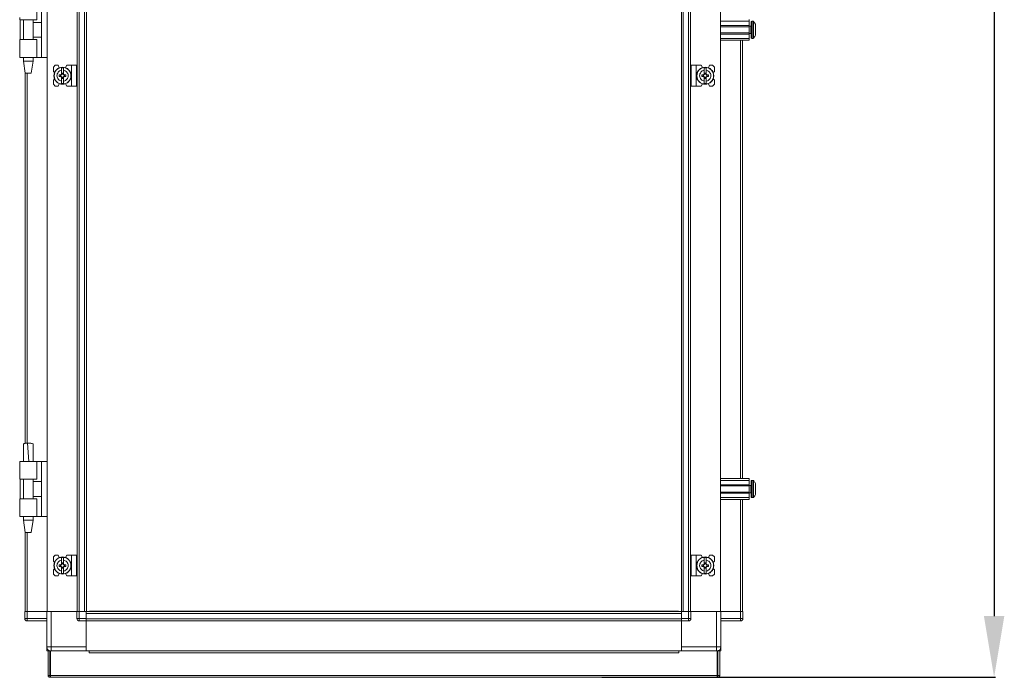
# Model space of a CAD drawing. Units: millimetres. Extents: x 6 to 11587, y 3 to 11629.
# Drawn here: x 9884 to 10688, y 6920 to 7457 of the extents above; entities that cross this region are included whole.
import ezdxf

# ---------------------------------------------------------------- set-up
doc = ezdxf.new("R2010")
doc.units = ezdxf.units.MM
doc.layers.add('2', color=7, linetype='Continuous')
doc.dimstyles.new('ISO-25', dxfattribs={"dimtxt": 2.5, "dimasz": 2.5, "dimexe": 1.25, "dimexo": 0.625, "dimtad": 1, "dimtxsty": 'Standard', "dimcen": 2.5, "dimadec": 0, "dimazin": 0, "dimtfac": 1, "dimtmove": 0, "dimatfit": 3, "dimfxl": 1, "dimarcsym": 0})

# ---------------------------------------------------------------- blocks, each defined once
blk = doc.blocks.new('*D129')
at = {"layer": '2', "color": 0, "linetype": 'ByBlock', "lineweight": -2}
for p, q in [((10440.73, 8534.47), (10680.65, 8534.47)), ((10679.4, 8484.47), (10679.4, 6970.37)), ((10358.94, 6920.37), (10680.65, 6920.37))]:
    blk.add_line(p, q, dxfattribs=at)
at = {"layer": '2', "color": 0, "linetype": 'ByBlock'}
for points in [[(10671.07, 8484.47), (10687.73, 8484.47), (10679.4, 8534.47)], [(10671.07, 6970.37), (10687.73, 6970.37), (10679.4, 6920.37)]]:
    blk.add_solid(points, dxfattribs=at)
at = {"layer": 'Defpoints', "color": 0, "linetype": 'ByBlock'}
for p in [(10440.1, 8534.47), (10358.31, 6920.37), (10679.4, 6920.37)]:
    blk.add_point(p, dxfattribs=at)
at = {"layer": '2', "color": 0, "linetype": 'ByBlock', "insert": (10649.61, 7725.94), "char_height": 50, "attachment_point": 5, "rotation": 90}
blk.add_mtext('1614,1', dxfattribs=at)

msp = doc.modelspace()

# ---------------------------------------------------------------- linework, layer by layer
at = {"color": 7, "linetype": 'Continuous', "lineweight": 15}
for p, q in [((9906.147, 8210.004), (9906.147, 7218.288)), ((9930.547, 7218.288), (9930.547, 8210.004)), ((9930.647, 8210.004), (9930.647, 7218.288)), ((9932.247, 7218.288), (9932.247, 8210.004)), ((9936.547, 8210.004), (9936.547, 7218.288)), ((9938.147, 7218.288), (9938.147, 8210.004)), ((10423.991, 8210.004), (10423.991, 7218.288)), ((10425.591, 7218.288), (10425.591, 8210.004)), ((10429.891, 8210.004), (10429.891, 7218.288)), ((10431.491, 7218.288), (10431.491, 8210.004)), ((10431.591, 8210.004), (10431.591, 7218.288)), ((10455.991, 7218.288), (10455.991, 8210.004)), ((9897.647, 7457.147), (9897.647, 7471.647)), ((9901.347, 7426.647), (9901.347, 7471.647)), ((9883.647, 7459.147), (9883.647, 7457.147)), ((9883.647, 7457.147), (9897.647, 7457.147)), ((9883.918, 7457.147), (9883.918, 7441.147)), ((9886.647, 7457.147), (9886.647, 7441.147)), ((9894.647, 7441.147), (9894.647, 7457.147)), ((9901.347, 7455.147), (9894.647, 7455.147)), ((10455.991, 7456.123), (10479.491, 7456.123)), ((10479.491, 7457.623), (10479.491, 7456.123)), ((10479.491, 7456.123), (10479.491, 7452.623)), ((10482.52, 7456.123), (10481.491, 7456.123)), ((10479.491, 7452.623), (10455.991, 7452.623)), ((10479.491, 7451.623), (10455.991, 7451.623)), ((10455.991, 7446.623), (10479.491, 7446.623)), ((10479.491, 7451.623), (10479.491, 7452.623)), ((10480.741, 7452.123), (10479.491, 7452.123)), ((10479.491, 7451.623), (10479.491, 7446.623)), ((10479.491, 7445.623), (10479.491, 7446.623)), ((10479.491, 7446.123), (10480.741, 7446.123)), ((10484.491, 7448.413), (10484.491, 7447.919)), ((9883.647, 7441.147), (9883.647, 7439.147)), ((9897.647, 7441.147), (9883.647, 7441.147)), ((9883.647, 7439.147), (9883.647, 7428.143)), ((9894.647, 7443.147), (9901.347, 7443.147)), ((9897.647, 7426.647), (9897.647, 7441.147)), ((10455.991, 7445.623), (10479.491, 7445.623)), ((10455.991, 7442.123), (10479.491, 7442.123)), ((10479.491, 7440.623), (10455.991, 7440.623)), ((10473.991, 7218.288), (10473.991, 7440.623)), ((10479.491, 7445.623), (10479.491, 7442.123)), ((10479.491, 7442.123), (10479.491, 7440.623)), ((10481.491, 7442.123), (10482.52, 7442.123)), ((9883.647, 7428.143), (9883.647, 7426.647)), ((9897.647, 7426.647), (9883.647, 7426.647)), ((9886.647, 7426.647), (9886.647, 7423.588)), ((9886.647, 7423.588), (9888.147, 7413.585)), ((9886.647, 7423.588), (9894.647, 7423.588)), ((9893.146, 7413.585), (9894.647, 7423.588)), ((9894.647, 7423.588), (9894.647, 7426.647)), ((9901.347, 7426.647), (9897.647, 7426.647)), ((9901.347, 7426.647), (9906.147, 7426.647)), ((9912.647, 7420.123), (9911.147, 7418.623)), ((9911.147, 7418.623), (9911.147, 7415.123)), ((9912.119, 7414.15), (9911.147, 7415.123)), ((9915.147, 7420.123), (9912.647, 7420.123)), ((9915.947, 7418.123), (9915.147, 7420.123)), ((9919.447, 7418.073), (9917.847, 7418.073)), ((9917.847, 7416.112), (9917.847, 7418.073)), ((9917.847, 7412.827), (9917.847, 7416.112)), ((9917.937, 7413.776), (9919.357, 7413.776)), ((9917.937, 7412.776), (9917.937, 7413.776)), ((9919.357, 7413.776), (9919.357, 7412.776)), ((9919.447, 7418.073), (9919.447, 7416.112)), ((9919.447, 7412.827), (9919.447, 7416.112)), ((9922.047, 7420.123), (9920.998, 7418.216)), ((9926.047, 7420.123), (9922.047, 7420.123)), ((9926.047, 7420.123), (9926.047, 7403.123)), ((9930.147, 7420.123), (9926.047, 7420.123)), ((9930.147, 7403.123), (9930.147, 7420.123)), ((10431.991, 7420.123), (10431.991, 7403.123)), ((10431.991, 7420.123), (10436.091, 7420.123)), ((10436.091, 7403.123), (10436.091, 7420.123)), ((10436.091, 7420.123), (10440.091, 7420.123)), ((10441.14, 7418.216), (10440.091, 7420.123)), ((10444.291, 7418.073), (10442.691, 7418.073)), ((10442.691, 7416.112), (10442.691, 7418.073)), ((10442.691, 7416.112), (10442.691, 7412.827)), ((10442.781, 7413.776), (10444.201, 7413.776)), ((10442.781, 7412.776), (10442.781, 7413.776)), ((10444.201, 7413.776), (10444.201, 7412.776)), ((10444.291, 7418.073), (10444.291, 7416.112)), ((10444.291, 7412.827), (10444.291, 7416.112)), ((10446.991, 7420.123), (10446.191, 7418.123)), ((10449.491, 7420.123), (10446.991, 7420.123)), ((10450.991, 7418.623), (10449.491, 7420.123)), ((10450.991, 7415.123), (10450.019, 7414.15)), ((10450.991, 7415.123), (10450.991, 7418.623)), ((9888.147, 7413.588), (9888.147, 7218.288)), ((9911.147, 7408.123), (9912.119, 7409.095)), ((9911.147, 7408.123), (9911.147, 7404.623)), ((9915.845, 7410.913), (9915.845, 7412.333)), ((9917.388, 7412.333), (9915.845, 7412.333)), ((9915.845, 7410.913), (9917.388, 7410.913)), ((9917.022, 7412.333), (9917.022, 7410.913)), ((9917.847, 7410.419), (9917.847, 7407.134)), ((9917.847, 7405.173), (9917.847, 7407.134)), ((9919.357, 7413.248), (9917.937, 7413.248)), ((9917.937, 7409.469), (9917.937, 7410.469)), ((9917.937, 7409.998), (9919.357, 7409.998)), ((9919.357, 7409.469), (9917.937, 7409.469)), ((9919.357, 7410.469), (9919.357, 7409.469)), ((9919.447, 7407.134), (9919.447, 7410.419)), ((9919.447, 7407.134), (9919.447, 7405.173)), ((9921.448, 7412.333), (9919.906, 7412.333)), ((9919.906, 7410.913), (9921.448, 7410.913)), ((9920.272, 7410.913), (9920.272, 7412.333)), ((9921.448, 7412.333), (9921.448, 7410.913)), ((10440.69, 7410.913), (10440.69, 7412.333)), ((10442.232, 7412.333), (10440.69, 7412.333)), ((10440.69, 7410.913), (10442.232, 7410.913)), ((10441.866, 7412.333), (10441.866, 7410.913)), ((10442.691, 7410.419), (10442.691, 7407.134)), ((10442.691, 7405.173), (10442.691, 7407.134)), ((10444.201, 7413.248), (10442.781, 7413.248)), ((10442.781, 7409.469), (10442.781, 7410.469)), ((10442.781, 7409.998), (10444.201, 7409.998)), ((10444.201, 7409.469), (10442.781, 7409.469)), ((10444.201, 7410.469), (10444.201, 7409.469)), ((10444.291, 7410.419), (10444.291, 7407.134)), ((10444.291, 7407.134), (10444.291, 7405.173)), ((10446.293, 7412.333), (10444.751, 7412.333)), ((10444.751, 7410.913), (10446.293, 7410.913)), ((10445.116, 7410.913), (10445.116, 7412.333)), ((10446.293, 7412.333), (10446.293, 7410.913)), ((10450.019, 7409.095), (10450.991, 7408.123)), ((10450.991, 7404.623), (10450.991, 7408.123)), ((9911.147, 7404.623), (9912.647, 7403.123)), ((9912.647, 7403.123), (9915.147, 7403.123)), ((9915.147, 7403.123), (9915.947, 7405.123)), ((9917.847, 7405.173), (9919.447, 7405.173)), ((9920.998, 7405.029), (9922.047, 7403.123)), ((9926.047, 7403.123), (9922.047, 7403.123)), ((9930.147, 7403.123), (9926.047, 7403.123)), ((10431.991, 7403.123), (10436.091, 7403.123)), ((10436.091, 7403.123), (10440.091, 7403.123)), ((10440.091, 7403.123), (10441.14, 7405.029)), ((10442.691, 7405.173), (10444.291, 7405.173)), ((10446.191, 7405.123), (10446.991, 7403.123)), ((10446.991, 7403.123), (10449.491, 7403.123)), ((10449.491, 7403.123), (10450.991, 7404.623)), ((9888.147, 7218.288), (9888.147, 7111.448)), ((9906.147, 7218.288), (9906.147, 6974.123)), ((9930.547, 6974.123), (9930.547, 7218.288)), ((9930.647, 7218.288), (9930.647, 6974.123)), ((9932.247, 6974.123), (9932.247, 7218.288)), ((9936.547, 7218.288), (9936.547, 6974.123)), ((9938.147, 6974.123), (9938.147, 7218.288)), ((10423.991, 7218.288), (10423.991, 6974.123)), ((10425.591, 6974.123), (10425.591, 7218.288)), ((10429.891, 7218.288), (10429.891, 6974.123)), ((10431.491, 6974.123), (10431.491, 7218.288)), ((10431.591, 7218.288), (10431.591, 6974.123)), ((10455.991, 6974.123), (10455.991, 7218.288)), ((10473.991, 7082.623), (10473.991, 7218.288)), ((9890.643, 7111.647), (9890.116, 7111.639)), ((9891.19, 7096.646), (9890.116, 7111.639)), ((9890.647, 7111.647), (9890.643, 7111.647)), ((9883.647, 7096.647), (9883.647, 7095.151)), ((9897.647, 7096.647), (9883.647, 7096.647)), ((9883.647, 7095.151), (9883.647, 7084.147)), ((9886.647, 7096.708), (9886.647, 7096.647)), ((9894.647, 7096.647), (9894.647, 7096.708)), ((9897.647, 7082.147), (9897.647, 7096.647)), ((9901.347, 7096.647), (9897.647, 7096.647)), ((9901.347, 7051.647), (9901.347, 7096.647)), ((9906.147, 7096.647), (9901.347, 7096.647)), ((9883.647, 7084.147), (9883.647, 7082.147)), ((9883.647, 7082.147), (9897.647, 7082.147)), ((9883.918, 7082.147), (9883.918, 7066.147)), ((9886.647, 7082.147), (9886.647, 7066.147)), ((9894.647, 7066.147), (9894.647, 7082.147)), ((9901.347, 7080.147), (9894.647, 7080.147)), ((10455.991, 7082.623), (10479.491, 7082.623)), ((10455.991, 7081.123), (10479.491, 7081.123)), ((10479.491, 7077.623), (10455.991, 7077.623)), ((10479.491, 7076.623), (10455.991, 7076.623)), ((10479.491, 7082.623), (10479.491, 7081.123)), ((10479.491, 7081.123), (10479.491, 7077.623)), ((10479.491, 7076.623), (10479.491, 7077.623)), ((10480.741, 7077.123), (10479.491, 7077.123)), ((10479.491, 7076.623), (10479.491, 7071.623)), ((10482.52, 7081.123), (10481.491, 7081.123)), ((9894.647, 7068.147), (9901.347, 7068.147)), ((10455.991, 7071.623), (10479.491, 7071.623)), ((10455.991, 7070.623), (10479.491, 7070.623)), ((10479.491, 7070.623), (10479.491, 7071.623)), ((10479.491, 7071.123), (10480.741, 7071.123)), ((10479.491, 7070.623), (10479.491, 7067.123)), ((9883.647, 7066.147), (9883.647, 7064.147)), ((9897.647, 7066.147), (9883.647, 7066.147)), ((9883.647, 7064.147), (9883.647, 7053.143)), ((9897.647, 7051.647), (9897.647, 7066.147)), ((10455.991, 7067.123), (10479.491, 7067.123)), ((10479.491, 7065.623), (10455.991, 7065.623)), ((10473.991, 6974.123), (10473.991, 7065.623)), ((10473.991, 6982.623), (10473.991, 7065.623)), ((10479.491, 7067.123), (10479.491, 7065.623)), ((10481.491, 7067.123), (10482.52, 7067.123)), ((9883.647, 7053.143), (9883.647, 7051.647)), ((9897.647, 7051.647), (9883.647, 7051.647)), ((9886.647, 7051.647), (9886.647, 7048.588)), ((9886.647, 7048.588), (9888.147, 7038.585)), ((9886.647, 7048.588), (9894.647, 7048.588)), ((9893.146, 7038.585), (9894.647, 7048.588)), ((9894.647, 7048.588), (9894.647, 7051.647)), ((9901.347, 7051.647), (9897.647, 7051.647)), ((9901.347, 7051.647), (9906.147, 7051.647)), ((9888.147, 7038.588), (9888.147, 7011.43)), ((9888.147, 7038.588), (9888.147, 6974.123)), ((9912.647, 7020.123), (9911.147, 7018.623)), ((9915.147, 7020.123), (9912.647, 7020.123)), ((9915.947, 7018.123), (9915.147, 7020.123)), ((9922.047, 7020.123), (9920.998, 7018.216)), ((9926.047, 7020.123), (9922.047, 7020.123)), ((9926.047, 7020.123), (9926.047, 7003.123)), ((9930.147, 7020.123), (9926.047, 7020.123)), ((9930.147, 7003.123), (9930.147, 7020.123)), ((10431.991, 7020.123), (10431.991, 7003.123)), ((10431.991, 7020.123), (10436.091, 7020.123)), ((10436.091, 7003.123), (10436.091, 7020.123)), ((10436.091, 7020.123), (10440.091, 7020.123)), ((10441.14, 7018.216), (10440.091, 7020.123)), ((10446.991, 7020.123), (10446.191, 7018.123)), ((10449.491, 7020.123), (10446.991, 7020.123)), ((10450.991, 7018.623), (10449.491, 7020.123)), ((9911.147, 7018.623), (9911.147, 7015.123)), ((9912.119, 7014.15), (9911.147, 7015.123)), ((9917.388, 7012.333), (9915.845, 7012.333)), ((9915.845, 7010.913), (9915.845, 7012.333)), ((9917.022, 7012.333), (9917.022, 7010.913)), ((9919.447, 7018.073), (9917.847, 7018.073)), ((9917.847, 7016.112), (9917.847, 7018.073)), ((9917.847, 7012.827), (9917.847, 7016.112)), ((9917.937, 7013.776), (9919.357, 7013.776)), ((9917.937, 7012.776), (9917.937, 7013.776)), ((9919.357, 7013.248), (9917.937, 7013.248)), ((9919.357, 7013.776), (9919.357, 7012.776)), ((9919.447, 7018.073), (9919.447, 7016.112)), ((9919.447, 7012.827), (9919.447, 7016.112)), ((9921.448, 7012.333), (9919.906, 7012.333)), ((9920.272, 7010.913), (9920.272, 7012.333)), ((9921.448, 7012.333), (9921.448, 7010.913)), ((10440.69, 7010.913), (10440.69, 7012.333)), ((10442.232, 7012.333), (10440.69, 7012.333)), ((10441.866, 7012.333), (10441.866, 7010.913)), ((10444.291, 7018.073), (10442.691, 7018.073)), ((10442.691, 7016.112), (10442.691, 7018.073)), ((10442.691, 7016.112), (10442.691, 7012.827)), ((10442.781, 7013.776), (10444.201, 7013.776)), ((10442.781, 7012.776), (10442.781, 7013.776)), ((10444.201, 7013.248), (10442.781, 7013.248)), ((10444.201, 7013.776), (10444.201, 7012.776)), ((10444.291, 7018.073), (10444.291, 7016.112)), ((10444.291, 7012.827), (10444.291, 7016.112)), ((10446.293, 7012.333), (10444.751, 7012.333)), ((10445.116, 7010.913), (10445.116, 7012.333)), ((10446.293, 7012.333), (10446.293, 7010.913)), ((10450.991, 7015.123), (10450.019, 7014.15)), ((10450.991, 7015.123), (10450.991, 7018.623)), ((9911.147, 7008.123), (9912.119, 7009.095)), ((9911.147, 7008.123), (9911.147, 7004.623)), ((9911.147, 7004.623), (9912.647, 7003.123)), ((9915.147, 7003.123), (9915.947, 7005.123)), ((9915.845, 7010.913), (9917.388, 7010.913)), ((9917.847, 7010.419), (9917.847, 7007.134)), ((9917.847, 7005.173), (9917.847, 7007.134)), ((9917.847, 7005.173), (9919.447, 7005.173)), ((9917.937, 7009.469), (9917.937, 7010.469)), ((9917.937, 7009.998), (9919.357, 7009.998)), ((9919.357, 7009.469), (9917.937, 7009.469)), ((9919.357, 7010.469), (9919.357, 7009.469)), ((9919.447, 7007.134), (9919.447, 7010.419)), ((9919.447, 7007.134), (9919.447, 7005.173)), ((9919.906, 7010.913), (9921.448, 7010.913)), ((9920.998, 7005.029), (9922.047, 7003.123)), ((9938.147, 7001.623), (9938.147, 7006.623)), ((10423.991, 7006.623), (10423.991, 7001.623)), ((10440.091, 7003.123), (10441.14, 7005.029)), ((10440.69, 7010.913), (10442.232, 7010.913)), ((10442.691, 7010.419), (10442.691, 7007.134)), ((10442.691, 7005.173), (10442.691, 7007.134)), ((10442.691, 7005.173), (10444.291, 7005.173)), ((10442.781, 7009.469), (10442.781, 7010.469)), ((10442.781, 7009.998), (10444.201, 7009.998)), ((10444.201, 7009.469), (10442.781, 7009.469)), ((10444.201, 7010.469), (10444.201, 7009.469)), ((10444.291, 7010.419), (10444.291, 7007.134)), ((10444.291, 7007.134), (10444.291, 7005.173)), ((10444.751, 7010.913), (10446.293, 7010.913)), ((10446.191, 7005.123), (10446.991, 7003.123)), ((10449.491, 7003.123), (10450.991, 7004.623)), ((10450.019, 7009.095), (10450.991, 7008.123)), ((10450.991, 7004.623), (10450.991, 7008.123)), ((9912.647, 7003.123), (9915.147, 7003.123)), ((9926.047, 7003.123), (9922.047, 7003.123)), ((9930.147, 7003.123), (9926.047, 7003.123)), ((9938.147, 6974.123), (9938.147, 7001.623)), ((10423.991, 7001.623), (10423.991, 6974.123)), ((10431.991, 7003.123), (10436.091, 7003.123)), ((10436.091, 7003.123), (10440.091, 7003.123)), ((10446.991, 7003.123), (10449.491, 7003.123)), ((9887.819, 6974.123), (9887.819, 6968.373)), ((9887.819, 6974.123), (9889.154, 6974.123)), ((9889.154, 6974.123), (9889.747, 6974.123)), ((9889.747, 6974.123), (9905.819, 6974.123)), ((9889.819, 6968.373), (9889.819, 6974.123)), ((9889.819, 6974.123), (9905.819, 6974.123)), ((9905.819, 6974.123), (9905.819, 6945.123)), ((9905.819, 6974.123), (9906.147, 6974.123)), ((9906.147, 6974.123), (9930.319, 6974.123)), ((9909.319, 6945.123), (9909.319, 6974.123)), ((9909.319, 6974.123), (9930.319, 6974.123)), ((9930.319, 6974.123), (9930.319, 6968.373)), ((9930.319, 6974.123), (9931.654, 6974.123)), ((9931.647, 6974.123), (9932.247, 6974.123)), ((9932.247, 6974.123), (9936.547, 6974.123)), ((9932.319, 6968.373), (9932.319, 6974.123)), ((9932.319, 6974.123), (9938.069, 6974.123)), ((9938.069, 6968.373), (9938.069, 6974.123)), ((9938.069, 6974.123), (9938.147, 6974.123)), ((9938.069, 6972.523), (10424.069, 6972.523)), ((9938.069, 6972.523), (9938.069, 6968.223)), ((9965.569, 6974.123), (9938.147, 6974.123)), ((9940.569, 6974.123), (9940.569, 6974.373)), ((9940.569, 6974.373), (10421.569, 6974.373)), ((9970.569, 6974.123), (9965.569, 6974.123)), ((10391.569, 6974.123), (9970.569, 6974.123)), ((10391.569, 6974.123), (10396.569, 6974.123)), ((10423.991, 6974.123), (10396.569, 6974.123)), ((10421.569, 6974.373), (10421.569, 6974.123)), ((10423.991, 6974.123), (10424.069, 6974.123)), ((10424.069, 6974.123), (10424.069, 6968.373)), ((10429.819, 6974.123), (10424.069, 6974.123)), ((10424.069, 6968.223), (10424.069, 6972.523)), ((10425.591, 6974.123), (10429.891, 6974.123)), ((10429.819, 6974.123), (10429.819, 6968.373)), ((10429.891, 6974.123), (10430.484, 6974.123)), ((10431.819, 6974.123), (10430.484, 6974.123)), ((10431.819, 6968.373), (10431.819, 6974.123)), ((10452.819, 6974.123), (10431.819, 6974.123)), ((10431.819, 6974.123), (10455.991, 6974.123)), ((10452.819, 6974.123), (10452.819, 6945.373)), ((10456.319, 6974.123), (10455.991, 6974.123)), ((10456.319, 6945.373), (10456.319, 6974.123)), ((10472.319, 6974.123), (10456.319, 6974.123)), ((10456.319, 6974.123), (10472.391, 6974.123)), ((10472.319, 6974.123), (10472.319, 6968.373)), ((10472.391, 6974.123), (10472.984, 6974.123)), ((10474.319, 6974.123), (10472.984, 6974.123)), ((10474.319, 6968.373), (10474.319, 6974.123)), ((9887.819, 6968.373), (9887.819, 6968.223)), ((9887.819, 6968.373), (9889.819, 6968.373)), ((9905.819, 6968.373), (9889.819, 6968.373)), ((9889.819, 6966.373), (9889.819, 6968.373)), ((9889.819, 6966.373), (9905.819, 6966.373)), ((9930.319, 6968.373), (9932.319, 6968.373)), ((9938.069, 6968.373), (9932.319, 6968.373)), ((9932.319, 6968.373), (9932.319, 6966.373)), ((9932.319, 6966.373), (9938.069, 6966.373)), ((9938.069, 6968.223), (9938.069, 6967.123)), ((10424.069, 6968.223), (9938.069, 6968.223)), ((9938.069, 6966.373), (9938.069, 6967.123)), ((9938.069, 6966.623), (10424.069, 6966.623)), ((10424.069, 6966.523), (9938.069, 6966.523)), ((9938.069, 6945.123), (9938.069, 6966.373)), ((9938.069, 6966.373), (9938.069, 6942.123)), ((10429.819, 6968.373), (10424.069, 6968.373)), ((10424.069, 6967.118), (10424.069, 6968.223)), ((10424.069, 6967.118), (10424.069, 6966.373)), ((10424.069, 6942.123), (10424.069, 6966.373)), ((10424.069, 6966.373), (10429.819, 6966.373)), ((10424.069, 6966.373), (10424.069, 6945.373)), ((10429.819, 6968.373), (10431.819, 6968.373)), ((10429.819, 6966.373), (10429.819, 6968.373)), ((10472.319, 6968.373), (10456.319, 6968.373)), ((10456.319, 6966.373), (10472.319, 6966.373)), ((10472.319, 6968.373), (10474.319, 6968.373)), ((10472.319, 6966.373), (10472.319, 6968.373)), ((10474.319, 6968.223), (10474.319, 6968.373)), ((9905.819, 6943.633), (9905.819, 6945.123)), ((9905.819, 6945.123), (9909.319, 6945.123)), ((9905.819, 6943.633), (9906.152, 6943.633)), ((9905.819, 6943.623), (9905.819, 6942.123)), ((9905.819, 6943.623), (9906.157, 6943.623)), ((9907.516, 6942.123), (9905.819, 6942.123)), ((9906.819, 6941.873), (9906.819, 6921.883)), ((9906.819, 6941.873), (9908.319, 6941.873)), ((9908.319, 6941.873), (9908.319, 6921.883)), ((9908.819, 6941.873), (9908.819, 6921.883)), ((9940.319, 6941.873), (9908.819, 6941.873)), ((9938.069, 6945.123), (9909.319, 6945.123)), ((9938.069, 6941.873), (9938.069, 6942.123)), ((9938.069, 6942.123), (10424.069, 6942.123)), ((9938.069, 6942.023), (10424.069, 6942.023)), ((9940.319, 6941.873), (9940.319, 6940.363)), ((10421.819, 6941.873), (9940.319, 6941.873)), ((9940.319, 6940.363), (10421.819, 6940.363)), ((10421.819, 6940.363), (10421.819, 6941.873)), ((10453.319, 6941.873), (10421.819, 6941.873)), ((10452.819, 6945.373), (10424.069, 6945.373)), ((10424.069, 6942.123), (10424.069, 6941.873)), ((10452.819, 6941.873), (10452.819, 6945.373)), ((10452.819, 6945.373), (10456.319, 6945.373)), ((10453.319, 6921.883), (10453.319, 6941.873)), ((10453.819, 6921.883), (10453.819, 6941.873)), ((10455.319, 6941.873), (10453.819, 6941.873)), ((10456.319, 6942.123), (10454.118, 6942.123)), ((10455.319, 6921.883), (10455.319, 6941.873)), ((10455.85, 6943.623), (10456.319, 6943.623)), ((10455.856, 6943.633), (10456.319, 6943.633)), ((10456.319, 6945.373), (10456.319, 6943.633)), ((10456.319, 6942.123), (10456.319, 6943.623)), ((9906.819, 6921.883), (9908.319, 6921.883)), ((9908.319, 6921.883), (9908.329, 6921.873)), ((9908.329, 6920.373), (9908.329, 6921.873)), ((9908.329, 6921.873), (9908.819, 6921.873)), ((9908.829, 6920.373), (9908.329, 6920.373)), ((10453.319, 6921.883), (9908.819, 6921.883)), ((9908.829, 6920.373), (10453.309, 6920.373)), ((10453.809, 6920.373), (10453.309, 6920.373)), ((10453.319, 6921.873), (10453.809, 6921.873)), ((10453.809, 6921.873), (10453.819, 6921.883)), ((10453.809, 6920.373), (10453.809, 6921.873)), ((10455.319, 6921.883), (10453.819, 6921.883))]:
    msp.add_line(p, q, dxfattribs=at)
at = {"color": 8, "linetype": 'Continuous', "lineweight": 15}
for p, q in [((10481.491, 7442.123), (10481.491, 7456.123)), ((10482.52, 7442.123), (10482.52, 7456.123)), ((10482.884, 7442.281), (10482.884, 7455.965)), ((10480.741, 7446.123), (10480.741, 7452.123)), ((10456.091, 7218.288), (10456.091, 7440.623)), ((10472.391, 7440.623), (10472.391, 7218.288)), ((9906.047, 7426.647), (9906.047, 7218.288)), ((9889.747, 7218.288), (9889.747, 7413.588)), ((9889.747, 7111.619), (9889.747, 7218.288)), ((9906.047, 7218.288), (9906.047, 6996.647)), ((10456.091, 6982.623), (10456.091, 7218.288)), ((10472.391, 7218.288), (10472.391, 7082.623)), ((10480.741, 7071.123), (10480.741, 7077.123)), ((10481.491, 7067.123), (10481.491, 7081.123)), ((10482.52, 7067.123), (10482.52, 7081.123)), ((10482.884, 7067.281), (10482.884, 7080.965)), ((10456.091, 6974.123), (10456.091, 7065.623)), ((10472.391, 7065.623), (10472.391, 6982.623)), ((10472.391, 7065.623), (10472.391, 6974.123)), ((9906.047, 7051.647), (9906.047, 6974.123)), ((9889.747, 6974.123), (9889.747, 7038.588)), ((9889.747, 7011.612), (9889.747, 7038.588)), ((9909.319, 6945.123), (9909.319, 6941.873))]:
    msp.add_line(p, q, dxfattribs=at)
at = {"color": 7, "linetype": 'Continuous', "lineweight": 15, "flags": 128}
for points in [[(10483.191, 7455.573), (10483.191, 7455.573)], [(10483.191, 7455.573), (10483.191, 7455.573)], [(10483.191, 7442.673), (10483.191, 7442.673)], [(10483.191, 7442.673), (10483.191, 7442.673)], [(10483.191, 7080.573), (10483.191, 7080.573)], [(10483.191, 7080.573), (10483.191, 7080.573)], [(10483.191, 7067.673), (10483.191, 7067.673)], [(10483.191, 7067.673), (10483.191, 7067.673)], [(9908.819, 6941.659), (9908.636, 6941.69), (9908.319, 6941.769)], [(10453.819, 6941.769), (10453.502, 6941.69), (10453.319, 6941.659)], [(10454.622, 6942.123), (10454.158, 6941.889), (10454.118, 6941.873)]]:
    msp.add_lwpolyline(points, dxfattribs=at)
at = {"color": 7, "linetype": 'Continuous', "lineweight": 15}
for centre, radius in [((9918.647, 7411.623), 7), ((9918.647, 7411.623), 6.842), ((10443.491, 7411.623), 7), ((10443.491, 7411.623), 6.842), ((9918.647, 7011.623), 7), ((9918.647, 7011.623), 6.842), ((10443.491, 7011.623), 7), ((10443.491, 7011.623), 6.842)]:
    msp.add_circle(centre, radius, dxfattribs=at)
for centre, radius, start, end in [((10481.491, 7455.623), 0.5, 90, 180), ((10482.52, 7455.623), 0.5, 43.173551, 90), ((10475.591, 7449.123), 10, 40.317322, 43.173551), ((10475.591, 7449.123), 9.968, 26.764915, 40.319892), ((10480.741, 7452.373), 0.25, 270, 0), ((10480.741, 7445.873), 0.25, 0, 90), ((10481.491, 7442.623), 0.5, 180, 270), ((10482.52, 7442.623), 0.5, 270, 316.826449), ((10475.591, 7449.123), 10, 316.826449, 319.687467), ((10475.591, 7449.123), 9.968, 319.680108, 333.235085), ((9918.647, 7411.623), 1.281, 146.32572, 213.67428), ((9918.647, 7411.623), 1.446, 123.602733, 150.582472), ((9918.647, 7411.623), 1.446, 209.417528, 236.397267), ((9918.647, 7411.623), 1.281, 123.67428, 146.32572), ((9918.647, 7411.623), 1.281, 213.67428, 236.32572), ((9918.647, 7411.623), 1.355, 121.609781, 126.197501), ((9918.647, 7411.623), 1.355, 233.802499, 238.390219), ((9918.647, 7411.623), 1.281, 56.32572, 123.67428), ((9918.647, 7411.623), 1.281, 236.32572, 303.67428), ((9918.647, 7411.623), 1.355, 53.802499, 58.390219), ((9918.647, 7411.623), 1.28, 33.67428, 56.32572), ((9918.647, 7411.623), 1.281, 303.67428, 326.32572), ((9918.647, 7411.623), 1.355, 301.609781, 306.197501), ((9918.647, 7411.623), 1.446, 29.417528, 56.397267), ((9918.647, 7411.623), 1.446, 303.602733, 330.582472), ((9918.647, 7411.623), 1.28, 326.32572, 33.67428), ((10443.491, 7411.623), 1.281, 146.32572, 213.67428), ((10443.491, 7411.623), 1.446, 123.602733, 150.582472), ((10443.491, 7411.623), 1.446, 209.417528, 236.397267), ((10443.491, 7411.623), 1.28, 123.67428, 146.32572), ((10443.491, 7411.623), 1.281, 213.67428, 236.32572), ((10443.491, 7411.623), 1.355, 121.609781, 126.197501), ((10443.491, 7411.623), 1.355, 233.802499, 238.390219), ((10443.491, 7411.623), 1.28, 56.32572, 123.67428), ((10443.491, 7411.623), 1.281, 236.32572, 303.67428), ((10443.491, 7411.623), 1.355, 53.802499, 58.390219), ((10443.491, 7411.623), 1.28, 33.67428, 56.32572), ((10443.491, 7411.623), 1.281, 303.67428, 326.32572), ((10443.491, 7411.623), 1.355, 301.609781, 306.197501), ((10443.491, 7411.623), 1.446, 29.417528, 56.397267), ((10443.491, 7411.623), 1.446, 303.602733, 330.582472), ((10443.491, 7411.623), 1.281, 326.32572, 33.67428), ((10480.741, 7077.373), 0.25, 270, 0), ((10481.491, 7080.623), 0.5, 90, 180), ((10482.52, 7080.623), 0.5, 43.173551, 90), ((10475.591, 7074.123), 10, 40.317322, 43.173551), ((10475.591, 7074.123), 9.968, 26.764915, 40.319892), ((10480.741, 7070.873), 0.25, 0, 90), ((10475.591, 7074.123), 9.968, 319.680108, 333.235085), ((10481.491, 7067.623), 0.5, 180, 270), ((10482.52, 7067.623), 0.5, 270, 316.826449), ((10475.591, 7074.123), 10, 316.826449, 319.687467), ((9918.647, 7011.623), 1.281, 146.32572, 213.67428), ((9918.647, 7011.623), 1.446, 123.602733, 150.582472), ((9918.647, 7011.623), 1.281, 123.67428, 146.32572), ((9918.647, 7011.623), 1.355, 121.609781, 126.197501), ((9918.647, 7011.623), 1.281, 56.32572, 123.67428), ((9918.647, 7011.623), 1.355, 53.802499, 58.390219), ((9918.647, 7011.623), 1.281, 33.67428, 56.32572), ((9918.647, 7011.623), 1.446, 29.417528, 56.397267), ((9918.647, 7011.623), 1.28, 326.32572, 33.67428), ((10443.491, 7011.623), 1.281, 146.32572, 213.67428), ((10443.491, 7011.623), 1.446, 123.602733, 150.582472), ((10443.491, 7011.623), 1.281, 123.67428, 146.32572), ((10443.491, 7011.623), 1.355, 121.609781, 126.197501), ((10443.491, 7011.623), 1.281, 56.32572, 123.67428), ((10443.491, 7011.623), 1.355, 53.802499, 58.390219), ((10443.491, 7011.623), 1.281, 33.67428, 56.32572), ((10443.491, 7011.623), 1.446, 29.417528, 56.397267), ((10443.491, 7011.623), 1.281, 326.32572, 33.67428), ((9918.647, 7011.623), 1.446, 209.417528, 236.397267), ((9918.647, 7011.623), 1.281, 213.67428, 236.32572), ((9918.647, 7011.623), 1.355, 233.802499, 238.390219), ((9918.647, 7011.623), 1.28, 236.32572, 303.67428), ((9918.647, 7011.623), 1.28, 303.67428, 326.32572), ((9918.647, 7011.623), 1.355, 301.609781, 306.197501), ((9918.647, 7011.623), 1.446, 303.602733, 330.582472), ((10443.491, 7011.623), 1.446, 209.417528, 236.397267), ((10443.491, 7011.623), 1.281, 213.67428, 236.32572), ((10443.491, 7011.623), 1.355, 233.802499, 238.390219), ((10443.491, 7011.623), 1.281, 236.32572, 303.67428), ((10443.491, 7011.623), 1.281, 303.67428, 326.32572), ((10443.491, 7011.623), 1.355, 301.609781, 306.197501), ((10443.491, 7011.623), 1.446, 303.602733, 330.582472), ((9889.819, 6968.373), 2, 180, 270), ((9889.419, 6968.223), 1.6, 180, 223.648998), ((9932.319, 6968.373), 2, 180, 270), ((10429.819, 6968.373), 2, 270, 0), ((10472.319, 6968.373), 2, 270, 0), ((10472.719, 6968.223), 1.6, 316.350979, 0), ((9909.319, 6945.123), 3.5, 180, 248.213211), ((10452.819, 6945.373), 3.5, 270, 0)]:
    msp.add_arc(centre, radius, start, end, dxfattribs=at)
for points, knots in [([(10480.991, 7455.623), (10480.991, 7455.536), (10480.991, 7455.402), (10480.991, 7454.592), (10480.991, 7453.753), (10480.991, 7452.712), (10480.991, 7451.198), (10480.991, 7449.123), (10480.991, 7447.047), (10480.991, 7445.534), (10480.991, 7444.493), (10480.991, 7443.654), (10480.991, 7442.843), (10480.991, 7442.71), (10480.991, 7442.623)], [0, 0, 0, 0, 0.11972842, 0.18418033, 0.25, 0.31581967, 0.38027158, 0.5, 0.61972842, 0.68418033, 0.75, 0.81581967, 0.88027158, 1, 1, 1, 1]), ([(10484.491, 7444.634), (10484.491, 7444.773), (10484.491, 7445.053), (10484.491, 7446.066), (10484.491, 7447.386), (10484.491, 7448.476), (10484.491, 7449.564), (10484.491, 7450.662), (10484.491, 7452.026), (10484.491, 7453.062), (10484.491, 7453.489), (10484.491, 7453.599), (10484.491, 7453.612)], [0, 0, 0, 0, 0.12095204, 0.24190408, 0.36285612, 0.48380816, 0.5, 0.62095204, 0.74190408, 0.86285612, 0.98380816, 1, 1, 1, 1]), ([(9917.847, 7407.134), (9917.351, 7407.273), (9916.359, 7407.553), (9915.153, 7408.566), (9914.335, 7409.886), (9914.1, 7410.976), (9914.076, 7412.064), (9914.262, 7413.162), (9915.018, 7414.526), (9916.183, 7415.562), (9917.212, 7415.989), (9917.78, 7416.099), (9917.847, 7416.112)], [0, 0, 0, 0, 0.120952, 0.2419041, 0.3628561, 0.4838082, 0.5, 0.620952, 0.7419041, 0.8628561, 0.9838082, 1, 1, 1, 1]), ([(9919.447, 7416.112), (9919.943, 7415.972), (9920.934, 7415.693), (9922.14, 7414.679), (9922.958, 7413.359), (9923.193, 7412.269), (9923.218, 7411.181), (9923.032, 7410.084), (9922.275, 7408.72), (9921.111, 7407.684), (9920.082, 7407.257), (9919.514, 7407.147), (9919.447, 7407.134)], [0, 0, 0, 0, 0.12095204, 0.24190408, 0.36285612, 0.48380816, 0.5, 0.62095204, 0.74190408, 0.86285612, 0.98380816, 1, 1, 1, 1]), ([(10442.691, 7407.134), (10442.195, 7407.273), (10441.204, 7407.553), (10439.998, 7408.566), (10439.18, 7409.886), (10438.945, 7410.976), (10438.92, 7412.064), (10439.106, 7413.162), (10439.863, 7414.526), (10441.028, 7415.562), (10442.056, 7415.989), (10442.624, 7416.099), (10442.691, 7416.112)], [0, 0, 0, 0, 0.120952, 0.2419041, 0.3628561, 0.4838082, 0.5, 0.620952, 0.7419041, 0.8628561, 0.9838082, 1, 1, 1, 1]), ([(10444.291, 7416.112), (10444.787, 7415.972), (10445.779, 7415.693), (10446.985, 7414.679), (10447.803, 7413.359), (10448.038, 7412.269), (10448.062, 7411.181), (10447.877, 7410.084), (10447.12, 7408.72), (10445.955, 7407.684), (10444.927, 7407.257), (10444.358, 7407.147), (10444.291, 7407.134)], [0, 0, 0, 0, 0.12095204, 0.24190408, 0.36285612, 0.48380816, 0.5, 0.62095204, 0.74190408, 0.86285612, 0.98380816, 1, 1, 1, 1]), ([(9917.581, 7412.333), (9917.565, 7412.333), (9917.532, 7412.333), (9917.483, 7412.333), (9917.435, 7412.333), (9917.403, 7412.333), (9917.388, 7412.333)], [0, 0, 0, 0, 0.2499994, 0.4999991, 0.7499995, 1, 1, 1, 1]), ([(9917.388, 7410.913), (9917.403, 7410.913), (9917.435, 7410.913), (9917.483, 7410.913), (9917.532, 7410.913), (9917.565, 7410.913), (9917.581, 7410.913)], [0, 0, 0, 0, 0.2499995, 0.4999992, 0.7499995, 1, 1, 1, 1]), ([(9917.847, 7412.827), (9917.847, 7412.818), (9917.847, 7412.799), (9917.847, 7412.772), (9917.847, 7412.744), (9917.847, 7412.725), (9917.847, 7412.716)], [0, 0, 0, 0, 0.2499997, 0.4999996, 0.7499997, 1, 1, 1, 1]), ([(9917.847, 7410.53), (9917.847, 7410.52), (9917.847, 7410.502), (9917.847, 7410.474), (9917.847, 7410.446), (9917.847, 7410.428), (9917.847, 7410.419)], [0, 0, 0, 0, 0.2499997, 0.4999995, 0.7499997, 1, 1, 1, 1]), ([(9917.937, 7412.776), (9917.937, 7412.769), (9917.937, 7412.755), (9917.937, 7412.733), (9917.937, 7412.711), (9917.937, 7412.696), (9917.937, 7412.688)], [0, 0, 0, 0, 0.2499999, 0.4999998, 0.7499999, 1, 1, 1, 1]), ([(9917.937, 7410.557), (9917.937, 7410.542), (9917.937, 7410.52), (9917.937, 7410.491), (9917.937, 7410.476), (9917.937, 7410.469)], [0, 0, 0, 0, 0.4999998, 0.7499999, 1, 1, 1, 1]), ([(9919.357, 7412.688), (9919.357, 7412.703), (9919.357, 7412.725), (9919.357, 7412.755), (9919.357, 7412.769), (9919.357, 7412.776)], [0, 0, 0, 0, 0.4999998, 0.7499999, 1, 1, 1, 1]), ([(9919.357, 7410.469), (9919.357, 7410.484), (9919.357, 7410.505), (9919.357, 7410.535), (9919.357, 7410.55), (9919.357, 7410.557)], [0, 0, 0, 0, 0.4999998, 0.7499999, 1, 1, 1, 1]), ([(9919.447, 7412.716), (9919.447, 7412.725), (9919.447, 7412.744), (9919.447, 7412.772), (9919.447, 7412.799), (9919.447, 7412.818), (9919.447, 7412.827)], [0, 0, 0, 0, 0.2499997, 0.4999995, 0.7499997, 1, 1, 1, 1]), ([(9919.447, 7410.419), (9919.447, 7410.428), (9919.447, 7410.446), (9919.447, 7410.474), (9919.447, 7410.502), (9919.447, 7410.52), (9919.447, 7410.53)], [0, 0, 0, 0, 0.24999974, 0.49999957, 0.74999972, 1, 1, 1, 1]), ([(9919.906, 7412.333), (9919.89, 7412.333), (9919.858, 7412.333), (9919.81, 7412.333), (9919.762, 7412.333), (9919.729, 7412.333), (9919.712, 7412.333)], [0, 0, 0, 0, 0.2499995, 0.4999992, 0.7499995, 1, 1, 1, 1]), ([(9919.712, 7410.913), (9919.745, 7410.913), (9919.794, 7410.913), (9919.858, 7410.913), (9919.89, 7410.913), (9919.906, 7410.913)], [0, 0, 0, 0, 0.499999, 0.7499994, 1, 1, 1, 1]), ([(10442.426, 7412.333), (10442.393, 7412.333), (10442.344, 7412.333), (10442.28, 7412.333), (10442.248, 7412.333), (10442.232, 7412.333)], [0, 0, 0, 0, 0.499999, 0.7499994, 1, 1, 1, 1]), ([(10442.232, 7410.913), (10442.248, 7410.913), (10442.28, 7410.913), (10442.328, 7410.913), (10442.376, 7410.913), (10442.409, 7410.913), (10442.426, 7410.913)], [0, 0, 0, 0, 0.24999952, 0.4999992, 0.74999947, 1, 1, 1, 1]), ([(10442.691, 7412.827), (10442.691, 7412.818), (10442.691, 7412.799), (10442.691, 7412.772), (10442.691, 7412.744), (10442.691, 7412.725), (10442.691, 7412.716)], [0, 0, 0, 0, 0.24999974, 0.49999957, 0.74999972, 1, 1, 1, 1]), ([(10442.691, 7410.53), (10442.691, 7410.52), (10442.691, 7410.502), (10442.691, 7410.474), (10442.691, 7410.446), (10442.691, 7410.428), (10442.691, 7410.419)], [0, 0, 0, 0, 0.2499997, 0.4999995, 0.7499997, 1, 1, 1, 1]), ([(10442.781, 7412.776), (10442.781, 7412.762), (10442.781, 7412.74), (10442.781, 7412.711), (10442.781, 7412.696), (10442.781, 7412.688)], [0, 0, 0, 0, 0.4999998, 0.7499999, 1, 1, 1, 1]), ([(10442.781, 7410.557), (10442.781, 7410.542), (10442.781, 7410.52), (10442.781, 7410.491), (10442.781, 7410.476), (10442.781, 7410.469)], [0, 0, 0, 0, 0.4999998, 0.7499999, 1, 1, 1, 1]), ([(10444.201, 7412.688), (10444.201, 7412.703), (10444.201, 7412.725), (10444.201, 7412.755), (10444.201, 7412.769), (10444.201, 7412.776)], [0, 0, 0, 0, 0.4999998, 0.7499999, 1, 1, 1, 1]), ([(10444.201, 7410.469), (10444.201, 7410.476), (10444.201, 7410.491), (10444.201, 7410.513), (10444.201, 7410.535), (10444.201, 7410.55), (10444.201, 7410.557)], [0, 0, 0, 0, 0.2499999, 0.4999998, 0.7499999, 1, 1, 1, 1]), ([(10444.291, 7412.716), (10444.291, 7412.725), (10444.291, 7412.744), (10444.291, 7412.772), (10444.291, 7412.799), (10444.291, 7412.818), (10444.291, 7412.827)], [0, 0, 0, 0, 0.2499997, 0.4999995, 0.7499997, 1, 1, 1, 1]), ([(10444.291, 7410.419), (10444.291, 7410.428), (10444.291, 7410.446), (10444.291, 7410.474), (10444.291, 7410.502), (10444.291, 7410.52), (10444.291, 7410.53)], [0, 0, 0, 0, 0.2499997, 0.4999996, 0.7499997, 1, 1, 1, 1]), ([(10444.751, 7412.333), (10444.735, 7412.333), (10444.703, 7412.333), (10444.655, 7412.333), (10444.606, 7412.333), (10444.573, 7412.333), (10444.557, 7412.333)], [0, 0, 0, 0, 0.24999952, 0.4999992, 0.74999947, 1, 1, 1, 1]), ([(10444.557, 7410.913), (10444.573, 7410.913), (10444.606, 7410.913), (10444.655, 7410.913), (10444.703, 7410.913), (10444.735, 7410.913), (10444.751, 7410.913)], [0, 0, 0, 0, 0.2499994, 0.4999991, 0.7499995, 1, 1, 1, 1]), ([(9890.116, 7111.639), (9889.67, 7111.615), (9888.777, 7111.567), (9887.659, 7111.368), (9886.933, 7111.105), (9886.614, 7110.88), (9886.678, 7110.76), (9886.689, 7110.74)], [0, 0, 0, 0, 0.2429621, 0.4860913, 0.7244299, 0.9560169, 1, 1, 1, 1]), ([(9886.651, 7110.739), (9886.667, 7108.527), (9886.7, 7103.849), (9886.665, 7099.172), (9886.647, 7096.707)], [0, 0, 0, 0, 0.4730214, 1, 1, 1, 1]), ([(9894.601, 7110.734), (9894.614, 7110.751), (9894.709, 7110.883), (9894.317, 7111.134), (9893.447, 7111.417), (9892.138, 7111.61), (9891.144, 7111.635), (9890.647, 7111.647)], [0, 0, 0, 0, 0.0356447, 0.2766768, 0.5177181, 0.7588452, 1, 1, 1, 1]), ([(9894.647, 7096.556), (9894.628, 7099.086), (9894.593, 7103.812), (9894.627, 7108.537), (9894.643, 7110.733)], [0, 0, 0, 0, 0.5354283, 1, 1, 1, 1]), ([(10480.991, 7080.623), (10480.991, 7080.536), (10480.991, 7080.402), (10480.991, 7079.592), (10480.991, 7078.753), (10480.991, 7077.712), (10480.991, 7076.198), (10480.991, 7074.123), (10480.991, 7072.047), (10480.991, 7070.534), (10480.991, 7069.493), (10480.991, 7068.654), (10480.991, 7067.843), (10480.991, 7067.71), (10480.991, 7067.623)], [0, 0, 0, 0, 0.11972842, 0.18418033, 0.25, 0.31581967, 0.38027158, 0.5, 0.61972842, 0.68418033, 0.75, 0.81581967, 0.88027158, 1, 1, 1, 1]), ([(10484.491, 7069.634), (10484.491, 7069.773), (10484.491, 7070.053), (10484.491, 7071.066), (10484.491, 7072.386), (10484.491, 7073.476), (10484.491, 7074.564), (10484.491, 7075.662), (10484.491, 7077.026), (10484.491, 7078.062), (10484.491, 7078.489), (10484.491, 7078.599), (10484.491, 7078.612)], [0, 0, 0, 0, 0.120952, 0.2419041, 0.3628561, 0.4838082, 0.5, 0.620952, 0.7419041, 0.8628561, 0.9838082, 1, 1, 1, 1]), ([(9917.847, 7007.134), (9917.351, 7007.273), (9916.359, 7007.553), (9915.153, 7008.566), (9914.335, 7009.886), (9914.1, 7010.976), (9914.076, 7012.064), (9914.262, 7013.162), (9915.018, 7014.526), (9916.183, 7015.562), (9917.212, 7015.989), (9917.78, 7016.099), (9917.847, 7016.112)], [0, 0, 0, 0, 0.120952, 0.2419041, 0.3628561, 0.4838082, 0.5, 0.620952, 0.7419041, 0.8628561, 0.9838082, 1, 1, 1, 1]), ([(9917.581, 7012.333), (9917.565, 7012.333), (9917.532, 7012.333), (9917.483, 7012.333), (9917.435, 7012.333), (9917.403, 7012.333), (9917.388, 7012.333)], [0, 0, 0, 0, 0.2499994, 0.4999991, 0.7499995, 1, 1, 1, 1]), ([(9917.847, 7012.827), (9917.847, 7012.818), (9917.847, 7012.799), (9917.847, 7012.772), (9917.847, 7012.744), (9917.847, 7012.725), (9917.847, 7012.716)], [0, 0, 0, 0, 0.2499997, 0.4999996, 0.7499997, 1, 1, 1, 1]), ([(9917.937, 7012.776), (9917.937, 7012.769), (9917.937, 7012.755), (9917.937, 7012.733), (9917.937, 7012.711), (9917.937, 7012.696), (9917.937, 7012.688)], [0, 0, 0, 0, 0.24999987, 0.49999978, 0.74999986, 1, 1, 1, 1]), ([(9919.357, 7012.688), (9919.357, 7012.703), (9919.357, 7012.725), (9919.357, 7012.755), (9919.357, 7012.769), (9919.357, 7012.776)], [0, 0, 0, 0, 0.4999998, 0.7499999, 1, 1, 1, 1]), ([(9919.447, 7016.112), (9919.943, 7015.972), (9920.934, 7015.693), (9922.14, 7014.679), (9922.958, 7013.359), (9923.193, 7012.269), (9923.218, 7011.181), (9923.032, 7010.084), (9922.275, 7008.72), (9921.111, 7007.684), (9920.082, 7007.257), (9919.514, 7007.147), (9919.447, 7007.134)], [0, 0, 0, 0, 0.12095204, 0.24190408, 0.36285612, 0.48380816, 0.5, 0.62095204, 0.74190408, 0.86285612, 0.98380816, 1, 1, 1, 1]), ([(9919.447, 7012.716), (9919.447, 7012.725), (9919.447, 7012.744), (9919.447, 7012.772), (9919.447, 7012.799), (9919.447, 7012.818), (9919.447, 7012.827)], [0, 0, 0, 0, 0.2499997, 0.4999995, 0.7499997, 1, 1, 1, 1]), ([(9919.906, 7012.333), (9919.89, 7012.333), (9919.858, 7012.333), (9919.81, 7012.333), (9919.762, 7012.333), (9919.729, 7012.333), (9919.712, 7012.333)], [0, 0, 0, 0, 0.2499995, 0.4999992, 0.7499995, 1, 1, 1, 1]), ([(10442.691, 7007.134), (10442.195, 7007.273), (10441.204, 7007.553), (10439.998, 7008.566), (10439.18, 7009.886), (10438.945, 7010.976), (10438.92, 7012.064), (10439.106, 7013.162), (10439.863, 7014.526), (10441.028, 7015.562), (10442.056, 7015.989), (10442.624, 7016.099), (10442.691, 7016.112)], [0, 0, 0, 0, 0.12095204, 0.24190408, 0.36285612, 0.48380816, 0.5, 0.62095204, 0.74190408, 0.86285612, 0.98380816, 1, 1, 1, 1]), ([(10442.426, 7012.333), (10442.393, 7012.333), (10442.344, 7012.333), (10442.28, 7012.333), (10442.248, 7012.333), (10442.232, 7012.333)], [0, 0, 0, 0, 0.499999, 0.7499994, 1, 1, 1, 1]), ([(10442.691, 7012.827), (10442.691, 7012.818), (10442.691, 7012.799), (10442.691, 7012.772), (10442.691, 7012.744), (10442.691, 7012.725), (10442.691, 7012.716)], [0, 0, 0, 0, 0.24999974, 0.49999957, 0.74999972, 1, 1, 1, 1]), ([(10442.781, 7012.776), (10442.781, 7012.762), (10442.781, 7012.74), (10442.781, 7012.711), (10442.781, 7012.696), (10442.781, 7012.688)], [0, 0, 0, 0, 0.4999998, 0.7499999, 1, 1, 1, 1]), ([(10444.201, 7012.688), (10444.201, 7012.703), (10444.201, 7012.725), (10444.201, 7012.755), (10444.201, 7012.769), (10444.201, 7012.776)], [0, 0, 0, 0, 0.4999998, 0.7499999, 1, 1, 1, 1]), ([(10444.291, 7016.112), (10444.787, 7015.972), (10445.779, 7015.693), (10446.985, 7014.679), (10447.803, 7013.359), (10448.038, 7012.269), (10448.062, 7011.181), (10447.877, 7010.084), (10447.12, 7008.72), (10445.955, 7007.684), (10444.927, 7007.257), (10444.358, 7007.147), (10444.291, 7007.134)], [0, 0, 0, 0, 0.12095204, 0.24190408, 0.36285612, 0.48380816, 0.5, 0.62095204, 0.74190408, 0.86285612, 0.98380816, 1, 1, 1, 1]), ([(10444.291, 7012.716), (10444.291, 7012.725), (10444.291, 7012.744), (10444.291, 7012.772), (10444.291, 7012.799), (10444.291, 7012.818), (10444.291, 7012.827)], [0, 0, 0, 0, 0.2499997, 0.4999995, 0.7499997, 1, 1, 1, 1]), ([(10444.751, 7012.333), (10444.735, 7012.333), (10444.703, 7012.333), (10444.655, 7012.333), (10444.606, 7012.333), (10444.573, 7012.333), (10444.557, 7012.333)], [0, 0, 0, 0, 0.24999952, 0.4999992, 0.74999947, 1, 1, 1, 1]), ([(9917.388, 7010.913), (9917.403, 7010.913), (9917.435, 7010.913), (9917.483, 7010.913), (9917.532, 7010.913), (9917.565, 7010.913), (9917.581, 7010.913)], [0, 0, 0, 0, 0.2499995, 0.4999992, 0.7499995, 1, 1, 1, 1]), ([(9917.847, 7010.53), (9917.847, 7010.52), (9917.847, 7010.502), (9917.847, 7010.474), (9917.847, 7010.446), (9917.847, 7010.428), (9917.847, 7010.419)], [0, 0, 0, 0, 0.2499997, 0.4999995, 0.7499997, 1, 1, 1, 1]), ([(9917.937, 7010.557), (9917.937, 7010.542), (9917.937, 7010.52), (9917.937, 7010.491), (9917.937, 7010.476), (9917.937, 7010.469)], [0, 0, 0, 0, 0.4999998, 0.7499999, 1, 1, 1, 1]), ([(9919.357, 7010.469), (9919.357, 7010.484), (9919.357, 7010.505), (9919.357, 7010.535), (9919.357, 7010.55), (9919.357, 7010.557)], [0, 0, 0, 0, 0.4999998, 0.7499999, 1, 1, 1, 1]), ([(9919.447, 7010.419), (9919.447, 7010.428), (9919.447, 7010.446), (9919.447, 7010.474), (9919.447, 7010.502), (9919.447, 7010.52), (9919.447, 7010.53)], [0, 0, 0, 0, 0.2499997, 0.4999996, 0.7499997, 1, 1, 1, 1]), ([(9919.712, 7010.913), (9919.745, 7010.913), (9919.794, 7010.913), (9919.858, 7010.913), (9919.89, 7010.913), (9919.906, 7010.913)], [0, 0, 0, 0, 0.499999, 0.7499994, 1, 1, 1, 1]), ([(10442.232, 7010.913), (10442.248, 7010.913), (10442.28, 7010.913), (10442.328, 7010.913), (10442.376, 7010.913), (10442.409, 7010.913), (10442.426, 7010.913)], [0, 0, 0, 0, 0.24999952, 0.4999992, 0.74999947, 1, 1, 1, 1]), ([(10442.691, 7010.53), (10442.691, 7010.52), (10442.691, 7010.502), (10442.691, 7010.474), (10442.691, 7010.446), (10442.691, 7010.428), (10442.691, 7010.419)], [0, 0, 0, 0, 0.2499997, 0.4999995, 0.7499997, 1, 1, 1, 1]), ([(10442.781, 7010.557), (10442.781, 7010.542), (10442.781, 7010.52), (10442.781, 7010.491), (10442.781, 7010.476), (10442.781, 7010.469)], [0, 0, 0, 0, 0.4999998, 0.7499999, 1, 1, 1, 1]), ([(10444.201, 7010.469), (10444.201, 7010.476), (10444.201, 7010.491), (10444.201, 7010.513), (10444.201, 7010.535), (10444.201, 7010.55), (10444.201, 7010.557)], [0, 0, 0, 0, 0.24999987, 0.49999978, 0.74999986, 1, 1, 1, 1]), ([(10444.291, 7010.419), (10444.291, 7010.428), (10444.291, 7010.446), (10444.291, 7010.474), (10444.291, 7010.502), (10444.291, 7010.52), (10444.291, 7010.53)], [0, 0, 0, 0, 0.2499997, 0.4999996, 0.7499997, 1, 1, 1, 1]), ([(10444.557, 7010.913), (10444.573, 7010.913), (10444.606, 7010.913), (10444.655, 7010.913), (10444.703, 7010.913), (10444.735, 7010.913), (10444.751, 7010.913)], [0, 0, 0, 0, 0.2499994, 0.4999991, 0.7499995, 1, 1, 1, 1]), ([(9908.329, 6920.373), (9908.144, 6920.391), (9907.936, 6920.411), (9907.725, 6920.499), (9907.663, 6920.527), (9907.603, 6920.558), (9907.524, 6920.604), (9907.449, 6920.654), (9907.377, 6920.71), (9907.325, 6920.754), (9907.275, 6920.8), (9907.228, 6920.849), (9907.182, 6920.899), (9907.139, 6920.952), (9907.099, 6921.006), (9907.06, 6921.063), (9907.025, 6921.121), (9906.981, 6921.2), (9906.942, 6921.282), (9906.909, 6921.367), (9906.888, 6921.431), (9906.869, 6921.496), (9906.853, 6921.562), (9906.84, 6921.629), (9906.83, 6921.696), (9906.821, 6921.781), (9906.82, 6921.843), (9906.819, 6921.883)], [0, 0, 0, 0, 0.2326437, 0.2613298, 0.2900158, 0.3187019, 0.3473879, 0.404797, 0.433483, 0.4621691, 0.4908551, 0.5195412, 0.5482272, 0.5769133, 0.6055993, 0.6342854, 0.6629714, 0.6916575, 0.7490665, 0.7777526, 0.8064386, 0.8351247, 0.8638107, 0.8924968, 0.9211828, 0.9498689, 1, 1, 1, 1]), ([(10455.319, 6921.883), (10455.301, 6921.698), (10455.281, 6921.49), (10455.193, 6921.278), (10455.165, 6921.217), (10455.133, 6921.156), (10455.088, 6921.078), (10455.037, 6921.002), (10454.982, 6920.931), (10454.938, 6920.879), (10454.891, 6920.829), (10454.843, 6920.782), (10454.792, 6920.736), (10454.74, 6920.693), (10454.685, 6920.652), (10454.629, 6920.614), (10454.571, 6920.579), (10454.492, 6920.535), (10454.41, 6920.496), (10454.325, 6920.463), (10454.261, 6920.441), (10454.195, 6920.423), (10454.129, 6920.407), (10454.063, 6920.394), (10453.995, 6920.384), (10453.911, 6920.375), (10453.849, 6920.374), (10453.809, 6920.373)], [0, 0, 0, 0, 0.2326437, 0.2613298, 0.2900158, 0.3187019, 0.3473879, 0.404797, 0.433483, 0.4621691, 0.4908551, 0.5195412, 0.5482272, 0.5769133, 0.6055993, 0.6342854, 0.6629714, 0.6916575, 0.7490665, 0.7777526, 0.8064386, 0.8351247, 0.8638107, 0.8924968, 0.9211828, 0.9498689, 1, 1, 1, 1])]:
    msp.add_open_spline(points, degree=3, knots=knots, dxfattribs=at)
for points in [[(9888.147, 7413.588), (9888.184, 7413.588), (9888.259, 7413.588), (9888.838, 7413.588), (9889.664, 7413.588), (9890.647, 7413.588), (9891.629, 7413.588), (9892.456, 7413.588), (9893.034, 7413.588), (9893.109, 7413.588), (9893.147, 7413.588)], [(9888.147, 7038.588), (9888.184, 7038.588), (9888.259, 7038.588), (9888.838, 7038.588), (9889.664, 7038.588), (9890.647, 7038.588), (9891.629, 7038.588), (9892.456, 7038.588), (9893.034, 7038.588), (9893.109, 7038.588), (9893.147, 7038.588)], [(9908.819, 6921.883), (9908.82, 6921.685), (9908.822, 6921.289), (9908.824, 6920.79), (9908.827, 6920.441), (9908.828, 6920.395), (9908.829, 6920.373)], [(10453.309, 6920.373), (10453.31, 6920.395), (10453.312, 6920.441), (10453.314, 6920.79), (10453.317, 6921.289), (10453.318, 6921.685), (10453.319, 6921.883)]]:
    msp.add_open_spline(points, degree=3, dxfattribs=at)

# ---------------------------------------------------------------- dimensions: what is measured, and where the dimension line sits
at = {"layer": '2', "color": 0, "linetype": 'ByBlock'}
dim = msp.add_linear_dim(base=(10679.4, 6920.373), p1=(10440.101, 8534.473), p2=(10358.311, 6920.373), angle=270, dimstyle='ISO-25', override={"dimtxt": 50, "dimasz": 50}, dxfattribs=at)
dim.commit()
dim.dimension.update_dxf_attribs({"geometry": '*D129', "text_midpoint": (10679.4, 7725.944), "dimtype": 160})

doc.saveas('drawing.dxf')
